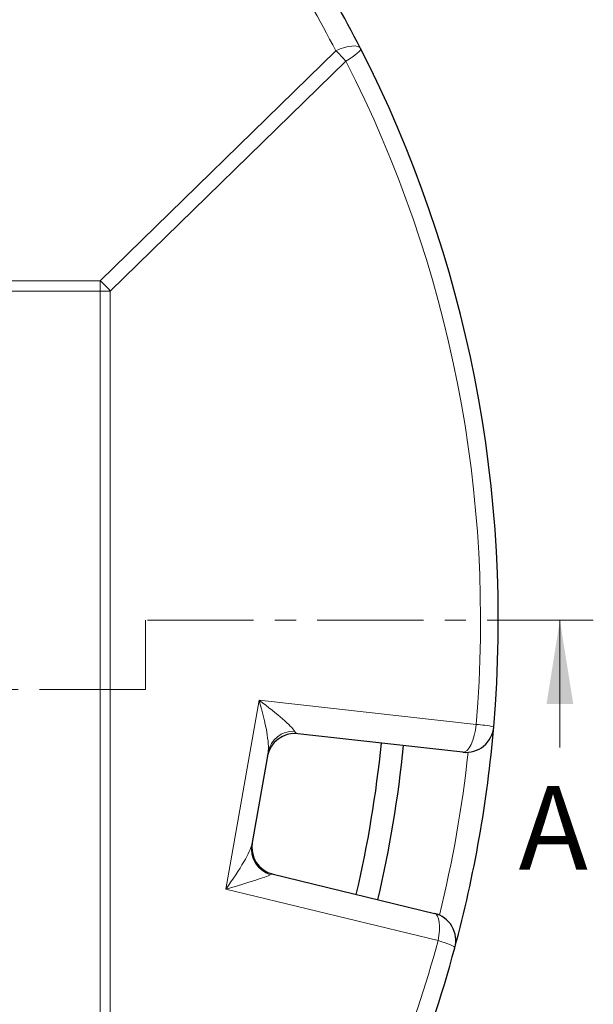
# Model space of a CAD drawing. Units: millimetres. Extents: x 0 to 420, y 0 to 297.
# Drawn here: x 165 to 199, y 174 to 233 of the extents above; entities that cross this region are included whole.
import ezdxf

# ---------------------------------------------------------------- set-up
doc = ezdxf.new("R2010")
doc.units = ezdxf.units.MM
doc.linetypes.add('CENTER', pattern=[10.16, 6.35, -1.27, 1.27, -1.27])
doc.styles.add('SLDTEXTSTYLE0', font='TXT', dxfattribs={"width": 0.605})

msp = doc.modelspace()

# ---------------------------------------------------------------- linework, layer by layer
at = {"color": 8, "linetype": 'Continuous', "lineweight": 18}
for p, q in [((169.8802, 216.9853), (183.9733, 230.7262)), ((184.5789, 230.1072), (170.4858, 216.3663)), ((67.5155, 216.9853), (169.8802, 216.9853)), ((169.8802, 216.9853), (169.8802, 216.3663)), ((169.8802, 216.3663), (67.5155, 216.3663)), ((169.8802, 162.8885), (169.8802, 216.3663)), ((170.4858, 216.3663), (169.8802, 216.3663)), ((170.4858, 216.3663), (170.4858, 162.8885)), ((177.3967, 180.6243), (179.3871, 191.9125)), ((179.3871, 191.9125), (192.372, 190.4609)), ((190.0949, 177.5472), (177.3967, 180.6243))]:
    msp.add_line(p, q, dxfattribs=at)
at = {"color": 7, "linetype": 'CENTER', "lineweight": 18}
for p, q in [((199.3835, 196.6873), (172.6038, 196.6873)), ((172.6038, 196.6873), (172.6038, 192.5545)), ((172.6038, 192.5545), (63.2967, 192.5545))]:
    msp.add_line(p, q, dxfattribs=at)
at = {"color": 7, "linetype": 'Continuous', "lineweight": 18}
msp.add_line((197.3835, 189.0873), (197.3835, 196.6873), dxfattribs=at)
at = {"color": 7, "linetype": 'Continuous', "lineweight": 25}
for p, q in [((191.5812, 188.8046), (181.706, 189.9085)), ((179.9268, 188.8094), (178.9532, 183.288)), ((180.2247, 181.5071), (189.8819, 179.167))]:
    msp.add_line(p, q, dxfattribs=at)
at = {"color": 8, "linetype": 'Continuous', "lineweight": 18, "flags": 128}
for points in [[(185.4569, 230.8667), (185.3898, 230.9418), (185.2794, 230.9913), (185.1291, 231.0139), (184.9435, 231.0086), (184.7281, 230.9759), (184.4897, 230.9165), (184.2356, 230.8324), (183.9733, 230.7262)], [(185.4569, 230.8667), (185.4596, 230.8175), (185.4266, 230.7511), (185.3587, 230.6693), (185.2574, 230.574), (185.1254, 230.4675), (184.9656, 230.3523), (184.782, 230.2312), (184.5789, 230.1072)], [(191.5812, 188.8046), (191.7047, 188.8247), (191.8307, 188.9109), (191.9541, 189.0598), (192.0699, 189.2654), (192.1734, 189.5192), (192.2605, 189.8111), (192.3276, 190.1293), (192.372, 190.4609)], [(190.0949, 177.5472), (190.1476, 177.8473), (190.1777, 178.137), (190.1842, 178.4065), (190.1667, 178.6465), (190.126, 178.8487), (190.0634, 179.0061), (189.9811, 179.1135), (189.8819, 179.167)], [(190.0949, 177.5472), (190.3131, 177.4771), (190.5124, 177.4085), (190.6883, 177.3432), (190.8367, 177.2825), (190.9542, 177.2279), (191.0381, 177.1806), (191.0865, 177.1418), (191.0983, 177.1122)]]:
    msp.add_lwpolyline(points, dxfattribs=at)
at = {"color": 8, "linetype": 'Continuous', "lineweight": 18}
for centre, radius, start, end in [((118.6979, 197.3063), 73.3333, 27.111656, 36.951003), ((179.9402, 226.1746), 6.0814, 40.290029, 48.455464), ((119.3034, 196.6873), 73.3333, 355.129473, 27.111656), ((165.847, 212.4337), 6.0814, 40.290029, 48.455464), ((192, 183.6832), 6.7879, 77.863683, 86.858335), ((181.4729, 188.4892), 1.579, 88.958926, 168.300664), ((118.9808, 196.6374), 73.3333, 346.135765, 353.864235), ((180.5595, 183.0286), 1.6271, 170.824405, 252.069472), ((119.3034, 196.6873), 73.3333, 331.740353, 344.870527)]:
    msp.add_arc(centre, radius, start, end, dxfattribs=at)
at = {"color": 7, "linetype": 'Continuous', "lineweight": 25}
for centre, radius, start, end in [((118.6979, 196.6873), 75, 27.111656, 36.951003), ((118.6979, 196.6873), 75, 355.129473, 27.111656), ((118.6979, 196.6873), 75, 344.870527, 355.129473), ((191.7664, 190.4609), 1.6667, 263.621536, 355.129473), ((181.5209, 188.2522), 1.6667, 83.621536, 170), ((118.6979, 196.0213), 68.3333, 346.700528, 354.39713), ((118.6979, 196.0213), 69.6667, 346.694364, 354.382285), ((180.6172, 183.1269), 1.6667, 170, 256.378464), ((189.4894, 177.5472), 1.6667, 344.870527, 76.378464), ((118.6979, 196.6873), 75, 331.000372, 344.870527)]:
    msp.add_arc(centre, radius, start, end, dxfattribs=at)
at = {"color": 8, "linetype": 'Continuous', "lineweight": 18}
for centre, major_axis, ratio, start_param, end_param in [((178.7815, 191.9125), (-1.0242, 3.3187), 0.1668257, 3.456094, 4.6609509), ((178.7815, 191.9125), (2.7407, -1.9541), 0.1055851, 0.2189192, 1.4237761), ((182.1009, 191.5414), (0.4251, 1.6273), 0.3548693, 2.7867599, 3.1930764), ((176.7911, 180.6243), (2.1344, 2.8376), 0.1370185, 4.8150912, 6.0199481), ((176.7911, 180.6243), (3.3224, 0.9036), 0.0468386, 4.8829301, 6.087787), ((180.0372, 179.8377), (0.1584, 1.6744), 0.3480646, 6.2329679, 6.5132317)]:
    msp.add_ellipse(centre, major_axis=major_axis, ratio=ratio, start_param=start_param, end_param=end_param, dxfattribs=at)
at = {"color": 7, "linetype": 'Continuous', "lineweight": 18}
msp.add_solid([(197.3835, 196.6873), (196.5835, 191.6873), (198.1835, 191.6873)], dxfattribs=at)

# ---------------------------------------------------------------- texts
at = {"color": 7, "linetype": 'Continuous', "insert": (194.9131, 186.7765), "char_height": 5, "attachment_point": 1, "style": 'SLDTEXTSTYLE0'}
msp.add_mtext('A', dxfattribs=at)

doc.saveas('drawing.dxf')
